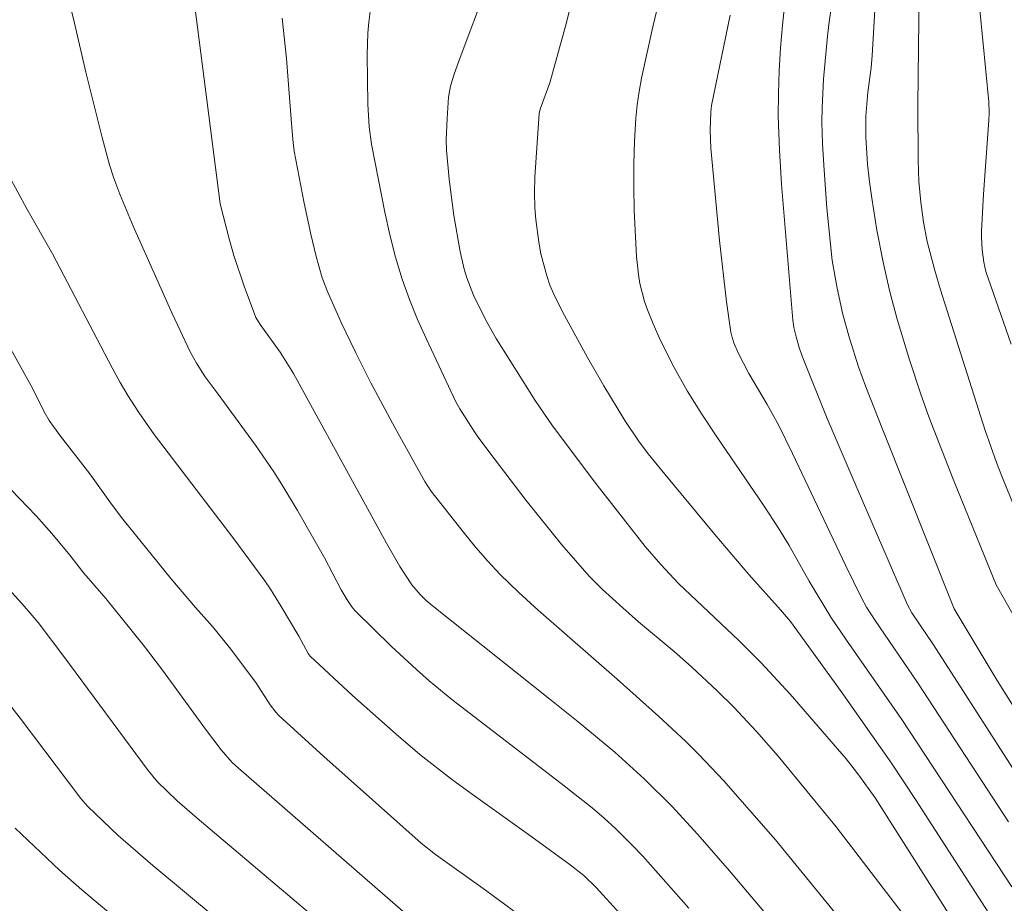
# Model space of a CAD drawing. Units: metres. Extents: x 280703 to 281219, y 1669903 to 1670472.
# Drawn here: x 281032 to 281070, y 1670362 to 1670396 of the extents above; entities that cross this region are included whole.
import ezdxf

# ---------------------------------------------------------------- set-up
doc = ezdxf.new("R2010")
doc.units = ezdxf.units.M
doc.header["$MEASUREMENT"] = 0
doc.layers.add('Curvas_Intermediarias', color=7, linetype='Continuous', lineweight=9, true_color=0x783c14)
doc.layers.add('Curvas_Mestras', color=7, linetype='Continuous', lineweight=20, true_color=0x783c14)

msp = doc.modelspace()

# ---------------------------------------------------------------- linework, layer by layer
at = {"layer": 'Curvas_Intermediarias', "flags": 128}
for points, elevation in [([(281064.999, 1670398.929), (281064.746, 1670394.514), (281064.701, 1670394.039), (281064.578, 1670393.091), (281064.499, 1670392.167), (281064.496, 1670391.357), (281064.558, 1670390.313), (281064.636, 1670389.622), (281064.726, 1670388.998), (281064.928, 1670387.751), (281065.164, 1670386.51), (281065.423, 1670385.361), (281065.71, 1670384.303), (281066.187, 1670382.728), (281066.623, 1670381.4), (281066.937, 1670380.523), (281067.878, 1670378.11), (281069.548, 1670374.017), (281070.301, 1670372.684)], 91), ([(281063.397, 1670398.011), (281063.08, 1670395.814), (281063.016, 1670395.263), (281062.86, 1670393.602), (281062.801, 1670392.492), (281062.799, 1670391.938), (281062.823, 1670391.105), (281062.866, 1670390.272), (281062.993, 1670388.607), (281063.198, 1670386.585), (281063.383, 1670385.509), (281063.609, 1670384.49), (281063.862, 1670383.576), (281064.22, 1670382.457), (281064.5, 1670381.692), (281065.146, 1670380.046), (281067.92, 1670373.094), (281069.589, 1670370.314), (281070.974, 1670368.102)], 92), ([(281049.847, 1670397.27), (281048.752, 1670394.338), (281048.543, 1670393.749), (281048.414, 1670393.331), (281048.341, 1670392.902), (281048.283, 1670392.081), (281048.255, 1670391.257), (281048.263, 1670390.846), (281048.36, 1670389.734), (281048.543, 1670388.326), (281048.795, 1670386.932), (281048.951, 1670386.245), (281049.048, 1670385.903), (281049.31, 1670385.238), (281049.789, 1670384.274), (281050.191, 1670383.558), (281051.697, 1670381.157), (281052.363, 1670380.174), (281054.041, 1670377.946), (281055.956, 1670375.51), (281056.562, 1670374.807), (281057.246, 1670374.076), (281059.576, 1670371.865), (281060.44, 1670371), (281061.562, 1670369.783), (281062.657, 1670368.541), (281063.737, 1670367.285), (281064.232, 1670366.655), (281064.863, 1670365.775), (281069.163, 1670358.996)], 97), ([(281070.879, 1670365.85), (281067.117, 1670371.694), (281066.285, 1670372.932), (281066.111, 1670373.252), (281064.158, 1670377.746), (281063.002, 1670380.466), (281062.032, 1670382.876), (281061.912, 1670383.217), (281061.795, 1670383.619), (281061.715, 1670383.984), (281061.674, 1670384.27), (281061.23, 1670389.537), (281061.153, 1670390.854), (281061.11, 1670392.171), (281061.112, 1670393.049), (281061.143, 1670393.928), (281061.199, 1670394.807), (281061.272, 1670395.685), (281061.453, 1670397.436)], 93), ([(281070.131, 1670383.335), (281069.138, 1670386.155), (281069.071, 1670386.52), (281069.007, 1670386.998), (281068.975, 1670387.478), (281068.975, 1670387.718), (281069.05, 1670389.148), (281069.264, 1670392.008), (281069.271, 1670392.291), (281069.258, 1670392.716), (281068.797, 1670397.483)], 89), ([(281057.648, 1670361.509), (281055.861, 1670363.512), (281055.455, 1670363.943), (281054.813, 1670364.576), (281054.367, 1670364.989), (281053.906, 1670365.383), (281052.708, 1670366.335), (281048.471, 1670369.584), (281047.592, 1670370.304), (281047.1, 1670370.739), (281046.138, 1670371.634), (281044.731, 1670373.014), (281044.591, 1670373.173), (281044.412, 1670373.438), (281044.187, 1670373.834), (281043.535, 1670375.071), (281043.075, 1670375.885), (281042.491, 1670376.9), (281041.886, 1670377.903), (281041.571, 1670378.396), (281040.862, 1670379.43), (281039.384, 1670381.457), (281038.916, 1670382.073), (281038.578, 1670382.599), (281038.354, 1670383.013), (281037.641, 1670384.532), (281036.136, 1670387.906), (281035.62, 1670389.145), (281035.386, 1670389.773), (281035.217, 1670390.289), (281034.931, 1670391.338), (281034.299, 1670393.87), (281033.859, 1670395.774), (281033.624, 1670396.72)], 101), ([(281066.061, 1670361.11), (281063.343, 1670364.647), (281061.098, 1670367.382), (281060.259, 1670368.345), (281059.388, 1670369.279), (281058.744, 1670369.916), (281057.748, 1670370.841), (281057.073, 1670371.44), (281055.692, 1670372.594), (281055.085, 1670373.126), (281054.291, 1670373.849), (281053.79, 1670374.357), (281052.732, 1670375.571), (281051.348, 1670377.291), (281049.902, 1670379.189), (281049.455, 1670379.79), (281049.199, 1670380.168), (281048.783, 1670380.834), (281048.626, 1670381.113), (281047.485, 1670383.529), (281047.143, 1670384.293), (281046.828, 1670385.066), (281046.548, 1670385.85), (281046.292, 1670386.705), (281046.071, 1670387.572), (281045.875, 1670388.448), (281045.352, 1670391.089), (281045.266, 1670391.752), (281045.219, 1670392.633), (281045.192, 1670394.539), (281045.217, 1670395.383), (281045.251, 1670395.804), (281045.308, 1670396.22)], 98), ([(281069.888, 1670360.324), (281066.418, 1670365.705), (281065.486, 1670367.117), (281063.537, 1670369.886), (281061.581, 1670372.601), (281061.199, 1670373.059), (281059.968, 1670374.419), (281058.656, 1670375.967), (281056.71, 1670378.309), (281056.074, 1670379.098), (281055.694, 1670379.6), (281055.166, 1670380.382), (281054.353, 1670381.728), (281053.726, 1670382.82), (281052.756, 1670384.594), (281052.413, 1670385.277), (281052.265, 1670385.626), (281052.141, 1670385.982), (281051.917, 1670386.843), (281051.832, 1670387.283), (281051.715, 1670388.17), (281051.685, 1670388.614), (281051.672, 1670389.208), (281051.686, 1670389.805), (281051.853, 1670392.277), (281051.895, 1670392.437), (281052.257, 1670393.454), (281052.912, 1670395.79), (281053.05, 1670396.38)], 96), ([(281041.906, 1670395.968), (281042.065, 1670394.404), (281042.244, 1670392.049), (281042.311, 1670391.266), (281042.368, 1670390.817), (281042.756, 1670388.798), (281043.005, 1670387.604), (281043.21, 1670386.732), (281043.452, 1670385.908), (281043.655, 1670385.374), (281044.185, 1670384.183), (281044.75, 1670383.005), (281045.337, 1670381.838), (281046.263, 1670380.112), (281047.427, 1670378.023), (281047.661, 1670377.663), (281048.957, 1670376.006), (281049.403, 1670375.464), (281049.863, 1670374.937), (281050.342, 1670374.428), (281051.066, 1670373.723), (281051.813, 1670373.04), (281054.867, 1670370.371), (281056.472, 1670368.935), (281057.525, 1670367.96), (281058.036, 1670367.457), (281058.987, 1670366.447), (281060.999, 1670364.148), (281067.135, 1670356.643)], 99), ([(281059.249, 1670396.074), (281058.526, 1670392.585), (281058.497, 1670392.317), (281058.473, 1670391.625), (281058.5, 1670390.932), (281058.835, 1670387.358), (281059.108, 1670384.982), (281059.273, 1670383.802), (281059.317, 1670383.595), (281059.382, 1670383.392), (281059.556, 1670382.999), (281059.973, 1670382.207), (281060.683, 1670381.002), (281061.132, 1670380.186), (281061.662, 1670379.111), (281063.712, 1670374.778), (281064.328, 1670373.518), (281064.528, 1670373.161), (281064.853, 1670372.641), (281066.501, 1670370.24), (281070.024, 1670364.843)], 94), ([(281058.519, 1670357.395), (281054.051, 1670362.298), (281053.573, 1670362.767), (281053.055, 1670363.18), (281051.53, 1670364.293), (281049.221, 1670365.941), (281048.459, 1670366.501), (281047.232, 1670367.451), (281046.307, 1670368.236), (281044.62, 1670369.733), (281042.986, 1670371.257), (281042.91, 1670371.362), (281042.541, 1670372.037), (281041.866, 1670373.188), (281041.45, 1670373.855), (281041.228, 1670374.178), (281040.027, 1670375.807), (281036.945, 1670379.844), (281036.347, 1670380.691), (281035.919, 1670381.349), (281035.622, 1670381.855), (281035.312, 1670382.427), (281033.009, 1670386.842), (281032.02, 1670388.585), (281031.318, 1670389.869)], 102), ([(281051.588, 1670360.852), (281049.767, 1670362.202), (281047.831, 1670363.586), (281047.279, 1670364.022), (281043.51, 1670367.381), (281041.774, 1670368.961), (281041.649, 1670369.09), (281041.431, 1670369.376), (281040.876, 1670370.242), (281039.859, 1670371.596), (281039.208, 1670372.41), (281038.543, 1670373.139), (281037.595, 1670374.272), (281036.654, 1670375.41), (281035.729, 1670376.561), (281035.298, 1670377.141), (281034.459, 1670378.321), (281033.323, 1670379.776), (281033.042, 1670380.147), (281032.882, 1670380.385), (281032.691, 1670380.724), (281032.244, 1670381.605), (281029.528, 1670386.496)], 103), ([(281031.407, 1670377.704), (281032.374, 1670376.696), (281032.976, 1670376.005), (281033.675, 1670375.166), (281034.22, 1670374.479), (281035.066, 1670373.491), (281036.043, 1670372.298), (281036.575, 1670371.63), (281037.261, 1670370.724), (281038.935, 1670368.431), (281039.54, 1670367.631), (281039.968, 1670367.14), (281040.203, 1670366.921), (281046.882, 1670361.121)], 104), ([(281030.811, 1670370.044), (281031.754, 1670368.856), (281034.11, 1670365.743), (281034.371, 1670365.444), (281035.554, 1670364.321), (281036.889, 1670363.158), (281041.879, 1670359.01)], 106), ([(281031.557, 1670364.602), (281033.276, 1670362.978), (281034.142, 1670362.208), (281037.258, 1670359.61)], 107)]:
    msp.add_lwpolyline(points, dxfattribs=dict(at, elevation=elevation))
at = {"layer": 'Curvas_Mestras', "flags": 128}
for points, elevation in [([(281066.601, 1670400.338), (281066.509, 1670392.593), (281066.523, 1670390.468), (281066.555, 1670389.633), (281066.627, 1670388.834), (281066.733, 1670388.068), (281066.878, 1670387.31), (281067.17, 1670386.188), (281067.387, 1670385.443), (281069.124, 1670379.994), (281069.558, 1670378.762), (281069.784, 1670378.169), (281070.262, 1670376.991)], 90), ([(281063.059, 1670358.396), (281059.221, 1670362.949), (281057.991, 1670364.352), (281056.988, 1670365.451), (281055.911, 1670366.517), (281054.775, 1670367.544), (281053.363, 1670368.716), (281052.332, 1670369.549), (281047.706, 1670373.22), (281047.481, 1670373.417), (281047.248, 1670373.65), (281046.926, 1670374.023), (281046.46, 1670374.738), (281045.943, 1670375.639), (281042.343, 1670382.206), (281041.817, 1670383.036), (281041.042, 1670384.097), (281040.881, 1670384.368), (281040.43, 1670385.586), (281040.031, 1670386.767), (281039.844, 1670387.412), (281039.494, 1670388.773), (281038.435, 1670397.028)], 100), ([(281070.152, 1670362.323), (281065.893, 1670368.807), (281063.744, 1670371.883), (281063.145, 1670372.774), (281062.308, 1670374.161), (281061.529, 1670375.543), (281061.121, 1670376.222), (281060.536, 1670377.112), (281058.73, 1670379.749), (281058.144, 1670380.636), (281057.581, 1670381.538), (281057.008, 1670382.55), (281056.493, 1670383.594), (281056.26, 1670384.126), (281056.047, 1670384.663), (281055.931, 1670384.995), (281055.754, 1670385.683), (281055.69, 1670386.034), (281055.614, 1670386.738), (281055.534, 1670388.521), (281055.519, 1670389.417), (281055.521, 1670390.312), (281055.544, 1670391.205), (281055.589, 1670392.095), (281055.64, 1670392.611), (281055.719, 1670393.124), (281055.818, 1670393.635), (281056.248, 1670395.62), (281056.573, 1670396.981)], 95), ([(281013.749, 1670396.493), (281014.722, 1670395.402), (281017.343, 1670392.291), (281019.424, 1670389.743), (281021.487, 1670387.009), (281022.688, 1670385.347), (281023.485, 1670384.15), (281025.787, 1670380.547), (281026.185, 1670379.974), (281026.675, 1670379.321), (281027.672, 1670378.029), (281029.335, 1670375.946), (281030.069, 1670375.15), (281031.458, 1670373.7), (281031.913, 1670373.197), (281032.45, 1670372.56), (281033.452, 1670371.246), (281036.712, 1670366.835), (281037.073, 1670366.398), (281037.831, 1670365.664), (281038.604, 1670364.986), (281045.213, 1670359.394)], 105)]:
    msp.add_lwpolyline(points, dxfattribs=dict(at, elevation=elevation))

doc.saveas('drawing.dxf')
